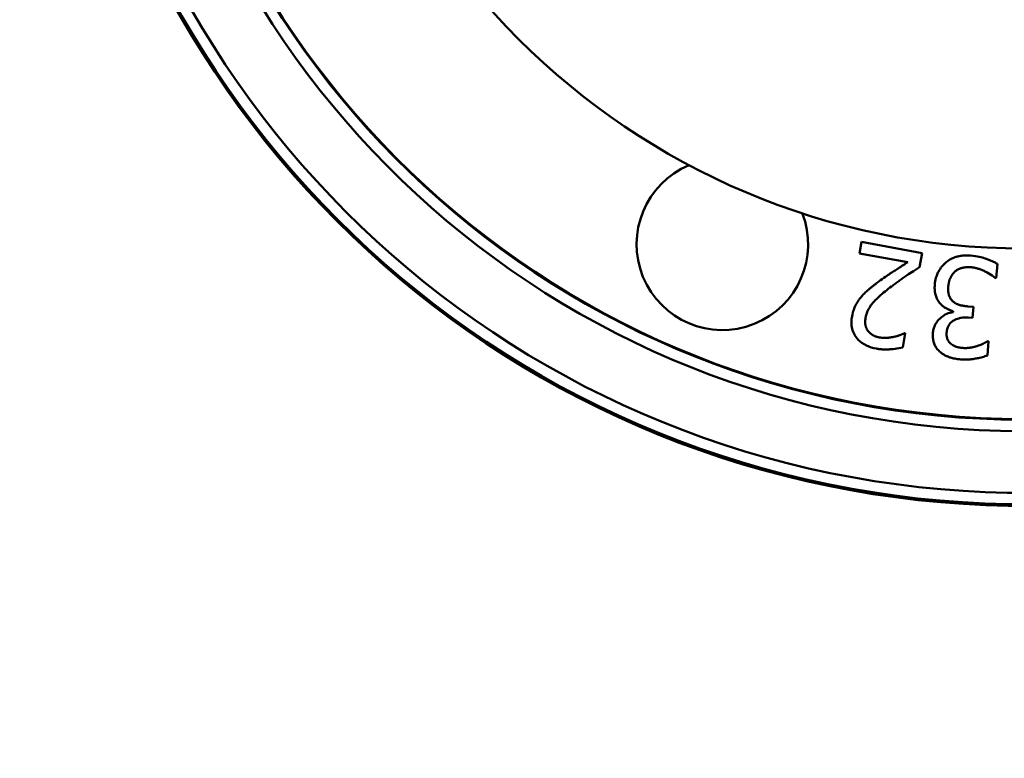
# Model space of a CAD drawing. Units: millimetres. Extents: x 0 to 2100, y 0 to 2970.
# Drawn here: x 717 to 734, y 1916 to 1929 of the extents above; entities that cross this region are included whole.
import ezdxf

# ---------------------------------------------------------------- set-up
doc = ezdxf.new("R2010")
doc.units = ezdxf.units.MM
doc.header["$LTSCALE"] = 10
for name, color, linetype, lineweight in [('Dimensions(ISO)', 7, 'Continuous', 25), ('Visible Edges(ISO)', 7, 'Continuous', 50), ('Visible Tangent Edges(ISO)', 7, 'Continuous', 50)]:
    doc.layers.add(name, color=color, linetype=linetype, lineweight=lineweight)
doc.styles.add('Text__5.0mm', font='arial.ttf', dxfattribs={"width": 0.9})
doc.dimstyles.new('KS-Marketing', dxfattribs={"dimscale": 10, "dimtxt": 5, "dimasz": 3.5, "dimexe": 3.175, "dimexo": 0, "dimgap": 0.8, "dimtad": 1, "dimdec": 1, "dimrnd": 1e-08, "dimtxsty": 'Text__5.0mm', "dimcen": 0.09, "dimdle": 10, "dimclrd": 7, "dimclre": 7, "dimclrt": 7, "dimadec": 0, "dimazin": 2, "dimtfac": 0.7, "dimtdec": 4, "dimtmove": 0, "dimatfit": 3, "dimfxl": 1, "dimtolj": 1, "dimlwd": 25, "dimlwe": 25, "dimarcsym": 0})

# ---------------------------------------------------------------- blocks, each defined once
blk = doc.blocks.new('*D5')
at = {"layer": 'Defpoints', "color": 0, "linetype": 'Continuous', "transparency": 16777216}
for p in [(989.77, 1974.737), (605.77, 1826.104), (989.77, 1826.104)]:
    blk.add_point(p, dxfattribs=at)
at = {"layer": 'Dimensions(ISO)', "color": 7, "linetype": 'Continuous', "lineweight": 25, "transparency": 16777216}
for p, q in [((605.77, 1826.104), (605.77, 2006.487)), ((989.77, 1826.104), (989.77, 2006.487)), ((640.77, 1974.737), (954.77, 1974.737))]:
    blk.add_line(p, q, dxfattribs=at)
at = {"layer": 'Dimensions(ISO)', "color": 7, "linetype": 'Continuous', "transparency": 16777216}
for points in [[(640.77, 1980.571), (640.77, 1968.904), (605.77, 1974.737)], [(954.77, 1980.571), (954.77, 1968.904), (989.77, 1974.737)]]:
    blk.add_solid(points, dxfattribs=at)
at = {"layer": 'Dimensions(ISO)', "color": 7, "linetype": 'Continuous', "lineweight": 25, "transparency": 16777216, "insert": (748.165, 2008.283), "char_height": 50, "attachment_point": 4, "style": 'Text__5.0mm'}
blk.add_mtext('\\A1;384', dxfattribs=at)
blk = doc.blocks.new('*D10')
at = {"layer": 'Defpoints', "color": 0, "linetype": 'Continuous', "transparency": 16777216}
for p in [(989.77, 2080.047), (400.77, 1826.104), (989.77, 1826.104)]:
    blk.add_point(p, dxfattribs=at)
at = {"layer": 'Dimensions(ISO)', "color": 7, "linetype": 'Continuous', "lineweight": 25, "transparency": 16777216}
for p, q in [((400.77, 1826.104), (400.77, 2111.797)), ((989.77, 1826.104), (989.77, 2111.797)), ((435.77, 2080.047), (954.77, 2080.047))]:
    blk.add_line(p, q, dxfattribs=at)
at = {"layer": 'Dimensions(ISO)', "color": 7, "linetype": 'Continuous', "transparency": 16777216}
for points in [[(435.77, 2085.881), (435.77, 2074.214), (400.77, 2080.047)], [(954.77, 2085.881), (954.77, 2074.214), (989.77, 2080.047)]]:
    blk.add_solid(points, dxfattribs=at)
at = {"layer": 'Dimensions(ISO)', "color": 7, "linetype": 'Continuous', "lineweight": 25, "transparency": 16777216, "insert": (645.512, 2113.576), "char_height": 50, "attachment_point": 4, "style": 'Text__5.0mm'}
blk.add_mtext('\\A1;589', dxfattribs=at)

msp = doc.modelspace()

# ---------------------------------------------------------------- linework, layer by layer
at = {"layer": 'Visible Edges(ISO)'}
for p, q in [((731.929, 1924.719), (731.892, 1924.519)), ((732.99, 1924.523), (731.929, 1924.719)), ((731.892, 1924.519), (732.737, 1924.363)), ((732.945, 1924.279), (732.99, 1924.523)), ((734.286, 1924.087), (734.306, 1924.335)), ((734.269, 1924.089), (734.286, 1924.087)), ((733.888, 1923.584), (733.789, 1923.592)), ((733.873, 1923.39), (733.888, 1923.584)), ((733.532, 1923.508), (733.531, 1923.491)), ((733.795, 1923.396), (733.873, 1923.39)), ((732.649, 1922.876), (732.694, 1923.121)), ((732.694, 1923.121), (732.682, 1923.123)), ((734.131, 1922.735), (734.151, 1922.983)), ((734.151, 1922.983), (734.137, 1922.984))]:
    msp.add_line(p, q, dxfattribs=at)
at = {"layer": 'Visible Edges(ISO)', "flags": 128}
for points in [[(733.838, 1924.48), (733.818, 1924.481), (733.798, 1924.482), (733.778, 1924.483), (733.758, 1924.482), (733.738, 1924.482), (733.719, 1924.481), (733.699, 1924.479), (733.679, 1924.477), (733.659, 1924.474), (733.64, 1924.47), (733.621, 1924.466), (733.602, 1924.462), (733.583, 1924.456), (733.564, 1924.45), (733.545, 1924.443), (733.527, 1924.436), (733.509, 1924.428), (733.492, 1924.419), (733.475, 1924.41), (733.458, 1924.4), (733.442, 1924.389), (733.426, 1924.377), (733.411, 1924.365), (733.396, 1924.353)], [(734.306, 1924.335), (734.293, 1924.342), (734.28, 1924.35), (734.267, 1924.357), (734.253, 1924.364), (734.24, 1924.37), (734.226, 1924.377), (734.212, 1924.383), (734.198, 1924.389), (734.183, 1924.395), (734.169, 1924.401), (734.155, 1924.406), (734.141, 1924.412), (734.127, 1924.417), (734.112, 1924.422), (734.098, 1924.427), (734.083, 1924.432), (734.064, 1924.438), (734.041, 1924.444), (734.015, 1924.451), (733.986, 1924.458), (733.953, 1924.465), (733.918, 1924.471), (733.879, 1924.476), (733.838, 1924.48)], [(732.737, 1924.363), (732.718, 1924.351), (732.699, 1924.339), (732.679, 1924.326), (732.658, 1924.313), (732.637, 1924.299), (732.616, 1924.286), (732.596, 1924.272), (732.575, 1924.259), (732.554, 1924.245), (732.534, 1924.232), (732.515, 1924.22), (732.496, 1924.207), (732.478, 1924.195), (732.459, 1924.183), (732.438, 1924.17), (732.417, 1924.156), (732.395, 1924.141), (732.372, 1924.125), (732.347, 1924.107), (732.321, 1924.089), (732.293, 1924.069), (732.264, 1924.048), (732.233, 1924.025), (732.2, 1924.001)], [(732.453, 1923.941), (732.469, 1923.953), (732.484, 1923.965), (732.5, 1923.977), (732.516, 1923.988), (732.532, 1924), (732.548, 1924.011), (732.563, 1924.023), (732.579, 1924.034), (732.595, 1924.046), (732.611, 1924.057), (732.627, 1924.068), (732.643, 1924.079), (732.66, 1924.091), (732.676, 1924.102), (732.692, 1924.113), (732.71, 1924.124), (732.73, 1924.138), (732.753, 1924.154), (732.779, 1924.171), (732.807, 1924.189), (732.838, 1924.209), (732.871, 1924.231), (732.907, 1924.254), (732.945, 1924.279)], [(733.396, 1924.353), (733.385, 1924.343), (733.375, 1924.333), (733.364, 1924.323), (733.355, 1924.312), (733.345, 1924.302), (733.336, 1924.291), (733.327, 1924.28), (733.319, 1924.269), (733.31, 1924.257), (733.302, 1924.245), (733.295, 1924.233), (733.287, 1924.221), (733.28, 1924.209), (733.273, 1924.196), (733.267, 1924.183), (733.26, 1924.169), (733.253, 1924.152), (733.245, 1924.133), (733.238, 1924.112), (733.231, 1924.089), (733.224, 1924.063), (733.218, 1924.035), (733.214, 1924.005), (733.21, 1923.972)], [(733.564, 1924.2), (733.573, 1924.208), (733.583, 1924.215), (733.592, 1924.223), (733.602, 1924.229), (733.613, 1924.235), (733.623, 1924.241), (733.634, 1924.246), (733.645, 1924.251), (733.656, 1924.256), (733.668, 1924.259), (733.679, 1924.263), (733.691, 1924.266), (733.703, 1924.268), (733.715, 1924.27), (733.727, 1924.272), (733.739, 1924.274), (733.751, 1924.275), (733.763, 1924.277), (733.775, 1924.277), (733.788, 1924.278), (733.8, 1924.278), (733.812, 1924.278), (733.824, 1924.277), (733.836, 1924.277)], [(733.836, 1924.277), (733.852, 1924.275), (733.867, 1924.273), (733.882, 1924.271), (733.898, 1924.269), (733.913, 1924.266), (733.928, 1924.262), (733.943, 1924.259), (733.957, 1924.255), (733.972, 1924.25), (733.987, 1924.246), (734.001, 1924.241), (734.016, 1924.235), (734.03, 1924.23), (734.044, 1924.224), (734.059, 1924.218), (734.073, 1924.211), (734.087, 1924.204), (734.106, 1924.194), (734.129, 1924.182), (734.156, 1924.167), (734.184, 1924.15), (734.213, 1924.132), (734.242, 1924.111), (734.269, 1924.089)], [(733.447, 1923.936), (733.447, 1923.946), (733.448, 1923.956), (733.45, 1923.966), (733.451, 1923.975), (733.452, 1923.985), (733.454, 1923.995), (733.456, 1924.004), (733.458, 1924.014), (733.46, 1924.023), (733.462, 1924.032), (733.465, 1924.041), (733.467, 1924.05), (733.47, 1924.059), (733.474, 1924.068), (733.477, 1924.076), (733.481, 1924.084), (733.484, 1924.092), (733.489, 1924.102), (733.496, 1924.114), (733.505, 1924.129), (733.516, 1924.145), (733.529, 1924.162), (733.545, 1924.181), (733.564, 1924.2)], [(732.2, 1924.001), (732.191, 1923.994), (732.181, 1923.987), (732.172, 1923.98), (732.163, 1923.973), (732.153, 1923.966), (732.144, 1923.959), (732.135, 1923.951), (732.126, 1923.944), (732.116, 1923.937), (732.107, 1923.93), (732.098, 1923.922), (732.089, 1923.915), (732.08, 1923.908), (732.071, 1923.9), (732.062, 1923.893), (732.053, 1923.885), (732.044, 1923.878), (732.032, 1923.868), (732.018, 1923.855), (732, 1923.839), (731.981, 1923.82), (731.96, 1923.799), (731.938, 1923.775), (731.916, 1923.749)], [(732, 1923.39), (732.005, 1923.417), (732.012, 1923.443), (732.02, 1923.468), (732.03, 1923.494), (732.041, 1923.518), (732.053, 1923.543), (732.066, 1923.566), (732.08, 1923.589), (732.095, 1923.612), (732.112, 1923.633), (732.129, 1923.654), (732.148, 1923.676), (732.168, 1923.698), (732.19, 1923.72), (732.214, 1923.742), (732.238, 1923.765), (732.263, 1923.787), (732.289, 1923.81), (732.316, 1923.832), (732.343, 1923.855), (732.371, 1923.877), (732.398, 1923.899), (732.426, 1923.92), (732.453, 1923.941)], [(733.21, 1923.972), (733.21, 1923.961), (733.209, 1923.95), (733.209, 1923.939), (733.208, 1923.928), (733.208, 1923.917), (733.208, 1923.906), (733.209, 1923.895), (733.209, 1923.884), (733.21, 1923.874), (733.211, 1923.863), (733.212, 1923.852), (733.214, 1923.841), (733.216, 1923.829), (733.218, 1923.815), (733.222, 1923.8), (733.227, 1923.783), (733.233, 1923.765), (733.24, 1923.746), (733.248, 1923.727), (733.258, 1923.708), (733.268, 1923.69), (733.28, 1923.673), (733.293, 1923.656), (733.307, 1923.64)], [(733.531, 1923.675), (733.519, 1923.686), (733.507, 1923.698), (733.497, 1923.711), (733.487, 1923.725), (733.479, 1923.739), (733.472, 1923.753), (733.467, 1923.765), (733.462, 1923.777), (733.459, 1923.786), (733.456, 1923.796), (733.454, 1923.805), (733.452, 1923.814), (733.45, 1923.824), (733.448, 1923.834), (733.447, 1923.844), (733.446, 1923.853), (733.446, 1923.864), (733.445, 1923.874), (733.445, 1923.884), (733.445, 1923.894), (733.445, 1923.905), (733.445, 1923.915), (733.446, 1923.926), (733.447, 1923.936)], [(731.916, 1923.749), (731.909, 1923.74), (731.902, 1923.732), (731.895, 1923.723), (731.888, 1923.714), (731.882, 1923.705), (731.875, 1923.696), (731.869, 1923.687), (731.863, 1923.677), (731.857, 1923.668), (731.851, 1923.658), (731.845, 1923.649), (731.84, 1923.639), (731.835, 1923.629), (731.829, 1923.62), (731.824, 1923.61), (731.819, 1923.599), (731.814, 1923.587), (731.807, 1923.572), (731.8, 1923.554), (731.792, 1923.533), (731.785, 1923.509), (731.777, 1923.483), (731.77, 1923.453), (731.763, 1923.421)], [(733.307, 1923.64), (733.314, 1923.632), (733.322, 1923.624), (733.33, 1923.616), (733.338, 1923.609), (733.346, 1923.601), (733.354, 1923.595), (733.363, 1923.588), (733.372, 1923.581), (733.381, 1923.575), (733.39, 1923.569), (733.4, 1923.564), (733.409, 1923.558), (733.419, 1923.553), (733.429, 1923.548), (733.439, 1923.544), (733.449, 1923.539), (733.459, 1923.535), (733.47, 1923.53), (733.48, 1923.526), (733.49, 1923.522), (733.501, 1923.518), (733.511, 1923.515), (733.522, 1923.511), (733.532, 1923.508)], [(733.789, 1923.592), (733.772, 1923.593), (733.755, 1923.595), (733.738, 1923.597), (733.723, 1923.599), (733.708, 1923.602), (733.694, 1923.605), (733.681, 1923.607), (733.668, 1923.61), (733.657, 1923.613), (733.646, 1923.616), (733.636, 1923.619), (733.626, 1923.622), (733.618, 1923.625), (733.609, 1923.629), (733.601, 1923.632), (733.592, 1923.636), (733.584, 1923.64), (733.576, 1923.644), (733.568, 1923.649), (733.561, 1923.653), (733.553, 1923.658), (733.546, 1923.663), (733.538, 1923.669), (733.531, 1923.675)], [(731.763, 1923.421), (731.759, 1923.394), (731.755, 1923.366), (731.753, 1923.338), (731.753, 1923.311), (731.753, 1923.283), (731.756, 1923.255), (731.76, 1923.228), (731.765, 1923.201), (731.773, 1923.174), (731.782, 1923.149), (731.792, 1923.124), (731.805, 1923.099), (731.818, 1923.076), (731.834, 1923.053), (731.853, 1923.029), (731.875, 1923.004), (731.903, 1922.979), (731.935, 1922.953), (731.973, 1922.929), (732.014, 1922.908), (732.056, 1922.89), (732.1, 1922.875), (732.144, 1922.863), (732.189, 1922.854)], [(733.531, 1923.491), (733.503, 1923.486), (733.475, 1923.48), (733.447, 1923.471), (733.421, 1923.461), (733.395, 1923.448), (733.37, 1923.434), (733.346, 1923.418), (733.323, 1923.4), (733.302, 1923.381), (733.282, 1923.362), (733.265, 1923.343), (733.251, 1923.325), (733.238, 1923.307), (733.228, 1923.29), (733.219, 1923.274), (733.211, 1923.258), (733.205, 1923.243), (733.199, 1923.227), (733.193, 1923.21), (733.189, 1923.194), (733.185, 1923.177), (733.182, 1923.161), (733.179, 1923.144), (733.178, 1923.126)], [(732.045, 1923.158), (732.04, 1923.164), (732.036, 1923.171), (732.032, 1923.177), (732.028, 1923.183), (732.024, 1923.19), (732.02, 1923.197), (732.017, 1923.204), (732.014, 1923.211), (732.011, 1923.218), (732.008, 1923.225), (732.006, 1923.232), (732.004, 1923.239), (732.002, 1923.247), (732, 1923.254), (731.998, 1923.262), (731.997, 1923.27), (731.995, 1923.28), (731.994, 1923.291), (731.993, 1923.304), (731.993, 1923.318), (731.993, 1923.334), (731.994, 1923.351), (731.997, 1923.37), (732, 1923.39)], [(733.417, 1923.132), (733.419, 1923.152), (733.422, 1923.172), (733.427, 1923.191), (733.432, 1923.211), (733.439, 1923.229), (733.448, 1923.248), (733.457, 1923.265), (733.468, 1923.281), (733.481, 1923.297), (733.494, 1923.311), (733.509, 1923.324), (733.526, 1923.337), (733.544, 1923.348), (733.563, 1923.359), (733.584, 1923.368), (733.606, 1923.376), (733.629, 1923.383), (733.652, 1923.389), (733.675, 1923.393), (733.699, 1923.396), (733.723, 1923.398), (733.747, 1923.398), (733.771, 1923.398), (733.795, 1923.396)], [(732.243, 1923.05), (732.228, 1923.053), (732.213, 1923.056), (732.2, 1923.06), (732.187, 1923.064), (732.176, 1923.068), (732.165, 1923.072), (732.155, 1923.076), (732.146, 1923.08), (732.138, 1923.084), (732.13, 1923.088), (732.123, 1923.092), (732.116, 1923.096), (732.109, 1923.101), (732.103, 1923.105), (732.096, 1923.11), (732.09, 1923.114), (732.084, 1923.119), (732.078, 1923.124), (732.072, 1923.13), (732.066, 1923.135), (732.061, 1923.141), (732.055, 1923.146), (732.05, 1923.152), (732.045, 1923.158)], [(732.682, 1923.123), (732.677, 1923.121), (732.672, 1923.119), (732.667, 1923.117), (732.662, 1923.114), (732.656, 1923.112), (732.651, 1923.11), (732.646, 1923.108), (732.64, 1923.106), (732.635, 1923.103), (732.63, 1923.101), (732.624, 1923.099), (732.619, 1923.097), (732.614, 1923.095), (732.609, 1923.093), (732.604, 1923.091), (732.599, 1923.089), (732.592, 1923.086), (732.584, 1923.083), (732.573, 1923.08), (732.561, 1923.076), (732.547, 1923.072), (732.532, 1923.067), (732.515, 1923.063), (732.497, 1923.059)], [(733.178, 1923.126), (733.177, 1923.114), (733.176, 1923.102), (733.176, 1923.089), (733.176, 1923.077), (733.176, 1923.064), (733.177, 1923.052), (733.178, 1923.039), (733.18, 1923.027), (733.181, 1923.015), (733.183, 1923.002), (733.186, 1922.989), (733.19, 1922.975), (733.194, 1922.96), (733.199, 1922.944), (733.206, 1922.928), (733.214, 1922.911), (733.223, 1922.894), (733.232, 1922.878), (733.243, 1922.862), (733.255, 1922.847), (733.267, 1922.832), (733.28, 1922.818), (733.293, 1922.805), (733.308, 1922.792)], [(733.494, 1922.935), (733.489, 1922.939), (733.484, 1922.944), (733.479, 1922.949), (733.474, 1922.954), (733.47, 1922.959), (733.465, 1922.964), (733.461, 1922.969), (733.457, 1922.975), (733.453, 1922.98), (733.449, 1922.987), (733.445, 1922.994), (733.44, 1923.002), (733.436, 1923.011), (733.432, 1923.02), (733.428, 1923.03), (733.425, 1923.041), (733.422, 1923.052), (733.42, 1923.063), (733.418, 1923.075), (733.417, 1923.086), (733.416, 1923.097), (733.416, 1923.109), (733.416, 1923.12), (733.417, 1923.132)], [(732.497, 1923.059), (732.489, 1923.058), (732.481, 1923.056), (732.473, 1923.055), (732.466, 1923.053), (732.458, 1923.052), (732.45, 1923.051), (732.442, 1923.05), (732.434, 1923.049), (732.426, 1923.048), (732.418, 1923.047), (732.41, 1923.046), (732.402, 1923.045), (732.395, 1923.044), (732.387, 1923.044), (732.379, 1923.043), (732.371, 1923.042), (732.362, 1923.042), (732.35, 1923.042), (732.337, 1923.041), (732.321, 1923.042), (732.304, 1923.042), (732.285, 1923.044), (732.264, 1923.046), (732.243, 1923.05)], [(733.702, 1922.865), (733.695, 1922.865), (733.688, 1922.866), (733.681, 1922.867), (733.674, 1922.867), (733.667, 1922.868), (733.66, 1922.869), (733.653, 1922.871), (733.646, 1922.872), (733.639, 1922.873), (733.632, 1922.875), (733.625, 1922.876), (733.618, 1922.878), (733.611, 1922.879), (733.604, 1922.881), (733.597, 1922.883), (733.591, 1922.885), (733.583, 1922.887), (733.574, 1922.89), (733.564, 1922.894), (733.551, 1922.9), (733.538, 1922.906), (733.524, 1922.914), (733.509, 1922.924), (733.494, 1922.935)], [(733.957, 1922.9), (733.949, 1922.898), (733.941, 1922.895), (733.934, 1922.893), (733.926, 1922.891), (733.918, 1922.889), (733.911, 1922.887), (733.903, 1922.885), (733.895, 1922.883), (733.887, 1922.881), (733.88, 1922.88), (733.872, 1922.878), (733.864, 1922.876), (733.856, 1922.875), (733.849, 1922.873), (733.841, 1922.872), (733.833, 1922.871), (733.824, 1922.869), (733.814, 1922.868), (733.8, 1922.866), (733.785, 1922.865), (733.767, 1922.863), (733.747, 1922.863), (733.725, 1922.863), (733.702, 1922.865)], [(734.137, 1922.984), (734.132, 1922.981), (734.128, 1922.979), (734.123, 1922.976), (734.118, 1922.973), (734.114, 1922.971), (734.109, 1922.968), (734.104, 1922.965), (734.099, 1922.963), (734.095, 1922.96), (734.09, 1922.958), (734.085, 1922.955), (734.08, 1922.953), (734.076, 1922.95), (734.071, 1922.948), (734.066, 1922.945), (734.061, 1922.943), (734.056, 1922.94), (734.049, 1922.937), (734.04, 1922.933), (734.029, 1922.927), (734.014, 1922.921), (733.998, 1922.915), (733.978, 1922.908), (733.957, 1922.9)], [(732.189, 1922.854), (732.204, 1922.851), (732.219, 1922.849), (732.233, 1922.847), (732.248, 1922.845), (732.263, 1922.844), (732.277, 1922.842), (732.292, 1922.841), (732.307, 1922.841), (732.322, 1922.84), (732.337, 1922.84), (732.351, 1922.84), (732.366, 1922.84), (732.381, 1922.84), (732.396, 1922.841), (732.411, 1922.841), (732.425, 1922.842), (732.44, 1922.843), (732.46, 1922.845), (732.485, 1922.847), (732.515, 1922.851), (732.547, 1922.855), (732.582, 1922.861), (732.616, 1922.867), (732.649, 1922.876)], [(733.308, 1922.792), (733.318, 1922.784), (733.328, 1922.776), (733.338, 1922.769), (733.348, 1922.761), (733.359, 1922.755), (733.37, 1922.748), (733.381, 1922.742), (733.392, 1922.736), (733.403, 1922.73), (733.414, 1922.724), (733.426, 1922.719), (733.437, 1922.714), (733.449, 1922.709), (733.461, 1922.705), (733.474, 1922.7), (733.488, 1922.696), (733.504, 1922.691), (733.521, 1922.687), (733.541, 1922.682), (733.562, 1922.678), (733.585, 1922.674), (733.611, 1922.67), (733.638, 1922.667), (733.668, 1922.664)], [(733.668, 1922.664), (733.686, 1922.663), (733.703, 1922.662), (733.721, 1922.661), (733.739, 1922.661), (733.757, 1922.661), (733.775, 1922.662), (733.793, 1922.663), (733.811, 1922.664), (733.829, 1922.666), (733.847, 1922.667), (733.865, 1922.67), (733.883, 1922.672), (733.901, 1922.675), (733.918, 1922.678), (733.937, 1922.681), (733.957, 1922.685), (733.977, 1922.689), (733.999, 1922.694), (734.021, 1922.699), (734.044, 1922.705), (734.066, 1922.711), (734.088, 1922.719), (734.11, 1922.727), (734.131, 1922.735)]]:
    msp.add_lwpolyline(points, dxfattribs=at)
at = {"layer": 'Visible Edges(ISO)'}
msp.add_circle((734.77, 1937.104), 12.5, dxfattribs=at)
for centre, radius, start, end in [((734.77, 1937.104), 16.998, 15.1696, 344.8304), ((734.77, 1937.104), 15.483, 11.0976, 348.9024), ((729.495, 1924.678), 1.5, 112.7708, 21.2292)]:
    msp.add_arc(centre, radius, start, end, dxfattribs=at)
at = {"layer": 'Visible Tangent Edges(ISO)'}
for radius, start, end in [(16.998, 15.1696, 344.8304), (16.971, 15.288, 344.712), (16.771, 15.288, 344.712), (15.694, 11.2242, 348.7758), (15.494, 11.2242, 348.7758)]:
    msp.add_arc((734.77, 1937.104), radius, start, end, dxfattribs=at)

# ---------------------------------------------------------------- dimensions: what is measured, and where the dimension line sits
at = {"layer": 'Dimensions(ISO)', "color": 7, "linetype": 'Continuous', "lineweight": 25}
for base, p1, picture, middle in [((989.77, 2080.047), (400.77, 1826.104), '*D10', (695.27, 2080.047)), ((989.77, 1974.737), (605.77, 1826.104), '*D5', (797.77, 1974.737))]:
    dim = msp.add_linear_dim(base=base, p1=p1, p2=(989.77, 1826.104), angle=180, dimstyle='KS-Marketing', override={"dimgap": 0.8, "dimdec": 1, "dimtol": 0, "dimlim": 0, "dimtp": 0, "dimtm": 0, "dimtdec": 4, "dimtofl": 0, "dimatfit": 1}, dxfattribs=at)
    dim.commit()
    dim.dimension.update_dxf_attribs({"geometry": picture, "text_midpoint": middle, "dimtype": 160})

doc.saveas('drawing.dxf')
